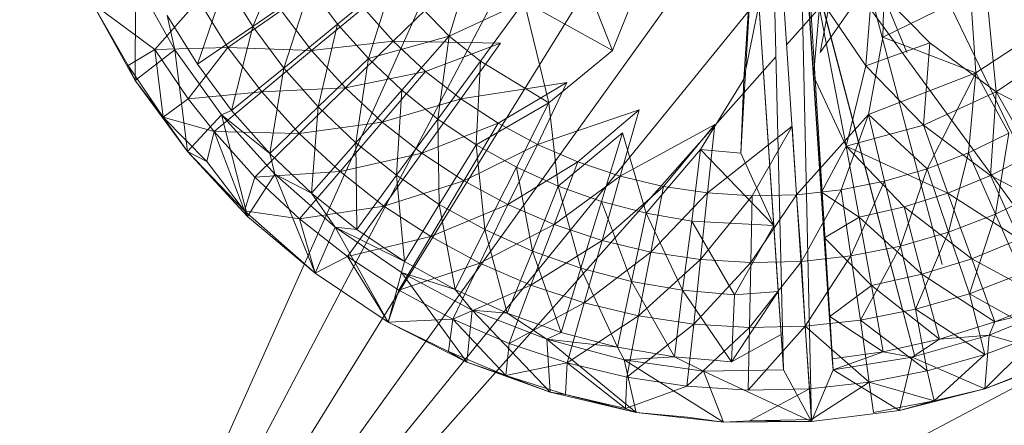
# Model space of a CAD drawing. Units: inches. Extents: x 4961 to 11681, y -1870 to 2882.
# Drawn here: x 10394 to 10433, y 601 to 618 of the extents above; entities that cross this region are included whole.
import ezdxf

# ---------------------------------------------------------------- set-up
doc = ezdxf.new("R2010")
doc.units = ezdxf.units.IN
doc.header["$MEASUREMENT"] = 0

msp = doc.modelspace()

# ---------------------------------------------------------------- linework, layer by layer
at = {"lineweight": 9}
for p, q in [((10424.516, 603.605), (10423.935, 627.19)), ((10425.632, 601.549), (10423.935, 627.19)), ((10425.144, 625.391), (10426.493, 603.606)), ((10413.052, 624.8), (10393.797, 581.843)), ((10429.748, 604.14), (10424.574, 623.778)), ((10425.144, 623.87), (10425.632, 601.549)), ((10425.144, 623.87), (10426.493, 603.606)), ((10424.516, 603.605), (10423.167, 623.738)), ((10415.052, 622.271), (10393.797, 581.843)), ((10430.83, 607.801), (10427.121, 621.877)), ((10429.423, 616.241), (10427.121, 621.877)), ((10422.819, 612.233), (10423.33, 621.256)), ((10422.935, 615.18), (10423.33, 621.256)), ((10424.133, 609.355), (10423.33, 621.256)), ((10424.307, 606.73), (10423.33, 621.256)), ((10424.423, 605.008), (10423.33, 621.256)), ((10424.516, 603.605), (10423.33, 621.256)), ((10429.748, 604.14), (10425.225, 621.373)), ((10425.295, 621.388), (10425.714, 615.299)), ((10425.295, 621.388), (10427.016, 612.514)), ((10425.295, 621.388), (10426.458, 604.042)), ((10425.295, 621.388), (10426.028, 610.674)), ((10425.295, 621.388), (10426.144, 608.86)), ((10425.295, 621.388), (10426.353, 605.733)), ((10425.295, 621.388), (10426.493, 603.606)), ((10415.982, 620.701), (10417.703, 616.313)), ((10417.645, 620.346), (10393.797, 581.843)), ((10403.39, 617.276), (10404.692, 620.399)), ((10429.993, 620.527), (10437.504, 604.914)), ((10411.203, 616.894), (10412.18, 620.041)), ((10428.539, 619.925), (10425.97, 616.237)), ((10428.469, 616.85), (10428.539, 619.925)), ((10420.633, 619.155), (10393.797, 581.843)), ((10398.715, 619.137), (10398.704, 615.12)), ((10398.715, 619.137), (10400.285, 616.347)), ((10408.994, 619.184), (10406.761, 617.372)), ((10407.994, 616), (10408.994, 619.184)), ((10408.994, 619.184), (10411.203, 616.894)), ((10417.703, 616.313), (10418.831, 619.113)), ((10427.039, 619.249), (10424.639, 616.549)), ((10425.97, 616.237), (10426.551, 619.253)), ((10427.039, 619.249), (10437.504, 604.914)), ((10423.83, 618.781), (10393.797, 581.843)), ((10401.18, 615.769), (10402.297, 619.031)), ((10403.39, 617.276), (10402.297, 619.031)), ((10405.669, 618.842), (10403.39, 617.276)), ((10404.622, 615.618), (10405.669, 618.842)), ((10406.761, 617.372), (10405.669, 618.842)), ((10428.051, 618.951), (10427.795, 615.71)), ((10430.341, 616.623), (10428.051, 618.951)), ((10401.215, 618.323), (10399.483, 616.36)), ((10401.215, 618.323), (10402.39, 616.441)), ((10408.971, 616.693), (10410.924, 618.609)), ((10411.203, 616.894), (10414.191, 618.272)), ((10412.447, 615.896), (10414.191, 618.272)), ((10414.191, 618.272), (10417.703, 616.313)), ((10414.191, 618.272), (10415.168, 614.232)), ((10425.97, 618.386), (10425.714, 615.299)), ((10425.97, 618.386), (10427.795, 615.71)), ((10428.469, 616.85), (10431.958, 618.552)), ((10432.179, 615.429), (10431.958, 618.552)), ((10399.483, 616.36), (10396.995, 618.19)), ((10396.995, 618.19), (10398.704, 615.12)), ((10398.425, 615.722), (10396.995, 618.19)), ((10402.39, 616.441), (10404.517, 617.909)), ((10405.727, 616.313), (10404.517, 617.909)), ((10405.727, 616.313), (10407.785, 618.009)), ((10408.971, 616.693), (10407.785, 618.009)), ((10422.935, 615.18), (10423.54, 618.184)), ((10432.667, 617.948), (10432.981, 614.669)), ((10399.971, 617.715), (10401.18, 615.769)), ((10399.971, 617.715), (10400.285, 616.347)), ((10403.39, 617.276), (10401.18, 615.769)), ((10402.541, 613.931), (10403.39, 617.276)), ((10404.622, 615.618), (10403.39, 617.276)), ((10406.761, 617.372), (10404.622, 615.618)), ((10405.982, 614.071), (10406.761, 617.372)), ((10407.994, 616), (10406.761, 617.372)), ((10434.748, 617.121), (10432.179, 615.429)), ((10405.727, 616.313), (10408.971, 616.693)), ((10407.075, 614.827), (10408.971, 616.693)), ((10407.994, 616), (10411.203, 616.894)), ((10413.249, 616.612), (10408.971, 616.693)), ((10410.261, 615.484), (10408.971, 616.693)), ((10411.203, 616.894), (10409.319, 614.735)), ((10411.203, 616.894), (10410.75, 613.585)), ((10411.203, 616.894), (10412.447, 615.896)), ((10427.9, 613.774), (10428.469, 616.85)), ((10428.469, 616.85), (10432.179, 615.429)), ((10399.483, 616.36), (10398.425, 615.722)), ((10400.285, 616.347), (10398.704, 615.12)), ((10399.483, 616.36), (10402.39, 616.441)), ((10399.483, 616.36), (10400.808, 614.388)), ((10399.483, 616.36), (10399.808, 613.665)), ((10400.285, 616.347), (10402.134, 613.752)), ((10400.285, 616.347), (10400.785, 612.296)), ((10402.39, 616.441), (10400.808, 614.388)), ((10402.39, 616.441), (10403.738, 614.668)), ((10402.39, 616.441), (10405.727, 616.313)), ((10403.738, 614.668), (10405.727, 616.313)), ((10407.075, 614.827), (10405.727, 616.313)), ((10410.261, 615.484), (10413.249, 616.612)), ((10411.668, 614.39), (10413.249, 616.612)), ((10417.703, 616.313), (10415.168, 614.232)), ((10430.341, 616.623), (10427.795, 615.71)), ((10430.341, 616.623), (10430.086, 613.34)), ((10432.981, 614.669), (10430.341, 616.623)), ((10435.609, 616.466), (10432.981, 614.669)), ((10424.209, 616.065), (10393.797, 581.843)), ((10405.982, 614.071), (10407.994, 616)), ((10407.482, 612.644), (10407.994, 616)), ((10407.994, 616), (10409.319, 614.735)), ((10398.425, 615.722), (10399.808, 613.665)), ((10398.425, 615.722), (10398.704, 615.12)), ((10402.541, 613.931), (10401.18, 615.769)), ((10404.622, 615.618), (10402.541, 613.931)), ((10404.064, 612.215), (10404.622, 615.618)), ((10405.982, 614.071), (10404.622, 615.618)), ((10412.447, 615.896), (10410.75, 613.585)), ((10412.447, 615.896), (10412.273, 612.561)), ((10412.447, 615.896), (10415.168, 614.232)), ((10427.016, 612.514), (10427.795, 615.71)), ((10430.086, 613.34), (10427.795, 615.71)), ((10399.808, 613.665), (10398.704, 615.12)), ((10400.785, 612.296), (10398.704, 615.12)), ((10407.075, 614.827), (10410.261, 615.484)), ((10408.54, 613.461), (10410.261, 615.484)), ((10411.668, 614.39), (10410.261, 615.484)), ((10422.935, 615.18), (10421.214, 612.372)), ((10422.819, 612.233), (10422.935, 615.18)), ((10425.714, 615.299), (10427.016, 612.514)), ((10427.9, 613.774), (10432.179, 615.429)), ((10432.179, 615.429), (10430.237, 611.611)), ((10431.876, 612.248), (10432.179, 615.429)), ((10433.481, 613.026), (10432.179, 615.429)), ((10403.738, 614.668), (10407.075, 614.827)), ((10405.227, 613.016), (10407.075, 614.827)), ((10408.54, 613.461), (10407.075, 614.827)), ((10407.482, 612.644), (10409.319, 614.735)), ((10409.319, 614.735), (10409.11, 611.35)), ((10410.75, 613.585), (10409.319, 614.735)), ((10415.889, 615.043), (10411.668, 614.39)), ((10413.156, 613.42), (10415.889, 615.043)), ((10414.714, 612.581), (10415.889, 615.043)), ((10400.808, 614.388), (10399.808, 613.665)), ((10400.808, 614.388), (10403.738, 614.668)), ((10400.808, 614.388), (10401.843, 613.092)), ((10401.843, 613.092), (10403.738, 614.668)), ((10403.738, 614.668), (10405.227, 613.016)), ((10408.54, 613.461), (10411.668, 614.39)), ((10410.11, 612.225), (10411.668, 614.39)), ((10413.156, 613.42), (10411.668, 614.39)), ((10432.981, 614.669), (10430.086, 613.34)), ((10432.981, 614.669), (10432.76, 611.337)), ((10435.946, 613.144), (10432.981, 614.669)), ((10432.981, 614.669), (10434.399, 612.173)), ((10405.982, 614.071), (10404.064, 612.215)), ((10405.982, 614.071), (10405.727, 610.634)), ((10407.482, 612.644), (10405.982, 614.071)), ((10415.168, 614.232), (10412.273, 612.561)), ((10413.877, 611.668), (10415.168, 614.232)), ((10418.761, 613.951), (10414.714, 612.581)), ((10415.54, 610.914), (10415.168, 614.232)), ((10416.331, 611.88), (10418.761, 613.951)), ((10418.017, 611.322), (10418.761, 613.951)), ((10401.843, 613.092), (10399.808, 613.665)), ((10399.808, 613.665), (10401.553, 611.902)), ((10399.808, 613.665), (10400.785, 612.296)), ((10402.134, 613.752), (10400.785, 612.296)), ((10402.541, 613.931), (10402.134, 613.752)), ((10404.064, 612.215), (10402.134, 613.752)), ((10402.134, 613.752), (10404.262, 611.39)), ((10402.134, 613.752), (10403.169, 609.707)), ((10404.064, 612.215), (10402.541, 613.931)), ((10410.75, 613.585), (10409.11, 611.35)), ((10410.808, 610.194), (10410.75, 613.585)), ((10410.75, 613.585), (10412.273, 612.561)), ((10427.9, 613.774), (10425.028, 610.579)), ((10426.807, 610.774), (10427.9, 613.774)), ((10428.539, 611.117), (10427.9, 613.774)), ((10427.9, 613.774), (10430.237, 611.611)), ((10405.227, 613.016), (10408.54, 613.461)), ((10406.866, 611.498), (10408.54, 613.461)), ((10410.11, 612.225), (10408.54, 613.461)), ((10410.11, 612.225), (10413.156, 613.42)), ((10411.784, 611.13), (10413.156, 613.42)), ((10414.714, 612.581), (10413.156, 613.42)), ((10421.784, 613.366), (10418.017, 611.322)), ((10419.737, 610.91), (10421.784, 613.366)), ((10421.493, 610.648), (10421.784, 613.366)), ((10424.853, 613.307), (10421.493, 610.648)), ((10423.272, 610.537), (10424.853, 613.307)), ((10425.028, 610.579), (10424.853, 613.307)), ((10427.016, 612.514), (10430.086, 613.34)), ((10432.76, 611.337), (10430.086, 613.34)), ((10431.062, 610.641), (10430.086, 613.34)), ((10401.843, 613.092), (10401.553, 611.902)), ((10401.843, 613.092), (10403.459, 611.282)), ((10401.843, 613.092), (10405.227, 613.016)), ((10401.843, 613.092), (10403.052, 609.933)), ((10403.459, 611.282), (10405.227, 613.016)), ((10405.227, 613.016), (10406.866, 611.498)), ((10418.11, 613.046), (10415.54, 610.914)), ((10417.272, 610.302), (10418.11, 613.046)), ((10419.051, 609.839), (10418.11, 613.046)), ((10433.481, 613.026), (10431.876, 612.248)), ((10432.958, 609.807), (10433.481, 613.026)), ((10407.482, 612.644), (10405.727, 610.634)), ((10407.482, 612.644), (10407.529, 609.198)), ((10407.482, 612.644), (10409.11, 611.35)), ((10410.808, 610.194), (10412.273, 612.561)), ((10411.784, 611.13), (10414.714, 612.581)), ((10412.622, 609.188), (10412.273, 612.561)), ((10413.877, 611.668), (10412.273, 612.561)), ((10413.54, 610.183), (10414.714, 612.581)), ((10416.331, 611.88), (10414.714, 612.581)), ((10427.016, 612.514), (10426.028, 610.674)), ((10427.016, 612.514), (10427.528, 609.69)), ((10427.016, 612.514), (10431.062, 610.641)), ((10427.016, 612.514), (10429.318, 610.092)), ((10403.052, 609.933), (10400.785, 612.296)), ((10401.553, 611.902), (10400.785, 612.296)), ((10400.785, 612.296), (10403.169, 609.707)), ((10405.727, 610.634), (10404.064, 612.215)), ((10404.064, 612.215), (10404.262, 611.39)), ((10406.866, 611.498), (10410.11, 612.225)), ((10408.599, 610.126), (10410.11, 612.225)), ((10411.784, 611.13), (10410.11, 612.225)), ((10421.214, 612.372), (10419.051, 609.839)), ((10420.865, 609.526), (10421.214, 612.372)), ((10424.133, 609.355), (10421.214, 612.372)), ((10422.819, 612.233), (10421.214, 612.372)), ((10424.133, 609.355), (10422.819, 612.233)), ((10431.876, 612.248), (10430.237, 611.611)), ((10431.086, 609.087), (10431.876, 612.248)), ((10432.958, 609.807), (10431.876, 612.248)), ((10434.399, 612.173), (10432.76, 611.337)), ((10403.052, 609.933), (10401.553, 611.902)), ((10412.622, 609.188), (10413.877, 611.668)), ((10413.54, 610.183), (10416.331, 611.88)), ((10414.517, 608.337), (10413.877, 611.668)), ((10415.54, 610.914), (10413.877, 611.668)), ((10415.377, 609.392), (10416.331, 611.88)), ((10418.017, 611.322), (10416.331, 611.88)), ((10428.539, 611.117), (10430.237, 611.611)), ((10429.167, 608.531), (10430.237, 611.611)), ((10431.086, 609.087), (10430.237, 611.611)), ((10403.459, 611.282), (10403.052, 609.933)), ((10404.262, 611.39), (10403.169, 609.707)), ((10403.459, 611.282), (10406.866, 611.498)), ((10403.459, 611.282), (10405.238, 609.617)), ((10405.727, 610.634), (10404.262, 611.39)), ((10404.262, 611.39), (10406.668, 609.29)), ((10404.262, 611.39), (10405.866, 607.455)), ((10405.238, 609.617), (10406.866, 611.498)), ((10406.866, 611.498), (10408.599, 610.126)), ((10407.529, 609.198), (10409.11, 611.35)), ((10409.424, 607.917), (10409.11, 611.35)), ((10410.808, 610.194), (10409.11, 611.35)), ((10415.377, 609.392), (10418.017, 611.322)), ((10417.296, 608.76), (10418.017, 611.322)), ((10419.737, 610.91), (10418.017, 611.322)), ((10432.76, 611.337), (10431.062, 610.641)), ((10433.911, 608.815), (10432.76, 611.337)), ((10435.771, 609.757), (10432.76, 611.337)), ((10408.599, 610.126), (10411.784, 611.13)), ((10410.471, 608.91), (10411.784, 611.13)), ((10413.54, 610.183), (10411.784, 611.13)), ((10414.517, 608.337), (10415.54, 610.914)), ((10416.447, 607.648), (10415.54, 610.914)), ((10417.272, 610.302), (10415.54, 610.914)), ((10417.296, 608.76), (10419.737, 610.91)), ((10419.226, 608.296), (10419.737, 610.91)), ((10421.493, 610.648), (10419.737, 610.91)), ((10426.807, 610.774), (10428.539, 611.117)), ((10427.19, 608.142), (10428.539, 611.117)), ((10428.539, 611.117), (10429.167, 608.531)), ((10407.529, 609.198), (10405.727, 610.634)), ((10405.727, 610.634), (10406.668, 609.29)), ((10419.226, 608.296), (10421.493, 610.648)), ((10421.214, 607.999), (10421.493, 610.648)), ((10421.214, 607.999), (10423.272, 610.537)), ((10423.272, 610.537), (10421.493, 610.648)), ((10423.214, 607.875), (10425.028, 610.579)), ((10423.214, 607.875), (10423.272, 610.537)), ((10425.028, 610.579), (10423.272, 610.537)), ((10426.807, 610.774), (10425.028, 610.579)), ((10425.225, 607.922), (10425.028, 610.579)), ((10425.225, 607.922), (10426.807, 610.774)), ((10427.528, 609.69), (10426.028, 610.674)), ((10426.028, 610.674), (10426.144, 608.86)), ((10427.19, 608.142), (10426.807, 610.774)), ((10431.062, 610.641), (10429.318, 610.092)), ((10432.016, 608.03), (10431.062, 610.641)), ((10433.911, 608.815), (10431.062, 610.641)), ((10434.748, 610.686), (10432.958, 609.807)), ((10405.238, 609.617), (10408.599, 610.126)), ((10407.157, 608.113), (10408.599, 610.126)), ((10408.599, 610.126), (10410.471, 608.91)), ((10409.424, 607.917), (10410.808, 610.194)), ((10410.471, 608.91), (10413.54, 610.183)), ((10411.436, 606.801), (10410.808, 610.194)), ((10410.808, 610.194), (10412.622, 609.188)), ((10412.424, 607.857), (10413.54, 610.183)), ((10415.377, 609.392), (10413.54, 610.183)), ((10416.447, 607.648), (10417.272, 610.302)), ((10418.458, 607.126), (10417.272, 610.302)), ((10419.051, 609.839), (10417.272, 610.302)), ((10427.528, 609.69), (10429.318, 610.092)), ((10430.028, 607.41), (10429.318, 610.092)), ((10432.016, 608.03), (10429.318, 610.092)), ((10405.238, 609.617), (10403.052, 609.933)), ((10405.866, 607.455), (10403.052, 609.933)), ((10403.052, 609.933), (10403.169, 609.707)), ((10405.866, 607.455), (10403.169, 609.707)), ((10418.458, 607.126), (10419.051, 609.839)), ((10420.493, 606.773), (10419.051, 609.839)), ((10420.865, 609.526), (10419.051, 609.839)), ((10427.528, 609.69), (10426.144, 608.86)), ((10430.028, 607.41), (10427.528, 609.69)), ((10427.528, 609.69), (10428.016, 606.958)), ((10432.958, 609.807), (10431.086, 609.087)), ((10431.923, 606.639), (10432.958, 609.807)), ((10433.992, 607.44), (10432.958, 609.807)), ((10405.238, 609.617), (10407.157, 608.113)), ((10405.238, 609.617), (10405.866, 607.455)), ((10406.668, 609.29), (10405.866, 607.455)), ((10407.529, 609.198), (10406.668, 609.29)), ((10409.424, 607.917), (10406.668, 609.29)), ((10406.668, 609.29), (10409.308, 607.479)), ((10406.668, 609.29), (10408.773, 605.499)), ((10412.424, 607.857), (10415.377, 609.392)), ((10414.459, 606.977), (10415.377, 609.392)), ((10417.296, 608.76), (10415.377, 609.392)), ((10420.493, 606.773), (10420.865, 609.526)), ((10422.563, 606.593), (10420.865, 609.526)), ((10424.133, 609.355), (10420.865, 609.526)), ((10422.563, 606.593), (10424.133, 609.355)), ((10424.133, 609.355), (10424.307, 606.73)), ((10407.157, 608.113), (10410.471, 608.91)), ((10407.529, 609.198), (10409.424, 607.917)), ((10409.203, 606.779), (10410.471, 608.91)), ((10410.471, 608.91), (10412.424, 607.857)), ((10411.436, 606.801), (10412.622, 609.188)), ((10413.517, 605.859), (10412.622, 609.188)), ((10412.622, 609.188), (10414.517, 608.337)), ((10428.016, 606.958), (10426.144, 608.86)), ((10426.144, 608.86), (10426.353, 605.733)), ((10431.086, 609.087), (10429.167, 608.531)), ((10429.772, 606.021), (10431.086, 609.087)), ((10431.923, 606.639), (10431.086, 609.087)), ((10414.459, 606.977), (10417.296, 608.76)), ((10416.575, 606.277), (10417.296, 608.76)), ((10419.226, 608.296), (10417.296, 608.76)), ((10427.19, 608.142), (10429.167, 608.531)), ((10427.586, 605.589), (10429.167, 608.531)), ((10429.772, 606.021), (10429.167, 608.531)), ((10432.016, 608.03), (10433.911, 608.815)), ((10407.157, 608.113), (10405.866, 607.455)), ((10407.157, 608.113), (10409.203, 606.779)), ((10407.157, 608.113), (10408.773, 605.499)), ((10413.517, 605.859), (10414.517, 608.337)), ((10415.668, 605.094), (10414.517, 608.337)), ((10414.517, 608.337), (10416.447, 607.648)), ((10416.575, 606.277), (10419.226, 608.296)), ((10418.738, 605.76), (10419.226, 608.296)), ((10421.214, 607.999), (10419.226, 608.296)), ((10425.225, 607.922), (10427.19, 608.142)), ((10425.377, 605.345), (10427.19, 608.142)), ((10427.586, 605.589), (10427.19, 608.142)), ((10409.203, 606.779), (10412.424, 607.857)), ((10409.424, 607.917), (10409.308, 607.479)), ((10411.436, 606.801), (10409.424, 607.917)), ((10411.354, 605.624), (10412.424, 607.857)), ((10412.424, 607.857), (10414.459, 606.977)), ((10418.738, 605.76), (10421.214, 607.999)), ((10420.947, 605.431), (10421.214, 607.999)), ((10420.947, 605.431), (10423.214, 607.875)), ((10423.214, 607.875), (10421.214, 607.999)), ((10423.156, 605.292), (10425.225, 607.922)), ((10423.156, 605.292), (10423.214, 607.875)), ((10425.225, 607.922), (10423.214, 607.875)), ((10425.377, 605.345), (10425.225, 607.922)), ((10430.028, 607.41), (10432.016, 608.03)), ((10432.923, 605.518), (10432.016, 608.03)), ((10435.05, 606.387), (10432.016, 608.03)), ((10405.866, 607.455), (10408.773, 605.499)), ((10409.308, 607.479), (10408.773, 605.499)), ((10411.436, 606.801), (10409.308, 607.479)), ((10409.308, 607.479), (10412.122, 605.984)), ((10409.308, 607.479), (10411.901, 603.912)), ((10415.668, 605.094), (10416.447, 607.648)), ((10417.9, 604.514), (10416.447, 607.648)), ((10416.447, 607.648), (10418.458, 607.126)), ((10430.028, 607.41), (10428.016, 606.958)), ((10432.923, 605.518), (10430.028, 607.41)), ((10430.725, 604.83), (10430.028, 607.41)), ((10431.923, 606.639), (10433.992, 607.44)), ((10411.354, 605.624), (10414.459, 606.977)), ((10413.587, 604.658), (10414.459, 606.977)), ((10414.459, 606.977), (10416.575, 606.277)), ((10417.9, 604.514), (10418.458, 607.126)), ((10420.168, 604.124), (10418.458, 607.126)), ((10418.458, 607.126), (10420.493, 606.773)), ((10428.016, 606.958), (10426.353, 605.733)), ((10430.725, 604.83), (10428.016, 606.958)), ((10428.016, 606.958), (10428.481, 604.329)), ((10409.203, 606.779), (10408.773, 605.499)), ((10409.203, 606.779), (10411.354, 605.624)), ((10411.436, 606.801), (10413.517, 605.859)), ((10411.436, 606.801), (10412.122, 605.984)), ((10420.168, 604.124), (10420.493, 606.773)), ((10422.447, 603.924), (10420.493, 606.773)), ((10420.493, 606.773), (10422.563, 606.593)), ((10422.447, 603.924), (10424.307, 606.73)), ((10422.447, 603.924), (10422.563, 606.593)), ((10422.563, 606.593), (10424.307, 606.73)), ((10424.307, 606.73), (10424.423, 605.008)), ((10429.772, 606.021), (10431.923, 606.639)), ((10432.527, 604.215), (10431.923, 606.639)), ((10431.923, 606.639), (10434.748, 605.051)), ((10413.587, 604.658), (10416.575, 606.277)), ((10415.9, 603.888), (10416.575, 606.277)), ((10416.575, 606.277), (10418.738, 605.76)), ((10435.655, 606.197), (10432.702, 604.982)), ((10432.923, 605.518), (10435.05, 606.387)), ((10432.923, 605.518), (10435.655, 606.197)), ((10412.122, 605.984), (10411.901, 603.912)), ((10413.517, 605.859), (10412.122, 605.984)), ((10412.122, 605.984), (10415.087, 604.823)), ((10412.122, 605.984), (10415.226, 602.714)), ((10413.517, 605.859), (10415.668, 605.094)), ((10413.517, 605.859), (10415.087, 604.823)), ((10415.9, 603.888), (10418.738, 605.76)), ((10418.272, 603.32), (10418.738, 605.76)), ((10418.738, 605.76), (10420.947, 605.431)), ((10428.481, 604.329), (10426.353, 605.733)), ((10426.458, 604.042), (10426.353, 605.733)), ((10427.586, 605.589), (10429.772, 606.021)), ((10430.237, 603.568), (10429.772, 606.021)), ((10429.772, 606.021), (10432.527, 604.215)), ((10411.354, 605.624), (10408.773, 605.499)), ((10408.773, 605.499), (10411.901, 603.912)), ((10411.18, 604.337), (10408.773, 605.499)), ((10411.354, 605.624), (10411.18, 604.337)), ((10411.354, 605.624), (10413.587, 604.658)), ((10411.354, 605.624), (10413.459, 603.387)), ((10418.272, 603.32), (10420.947, 605.431)), ((10420.668, 602.956), (10420.947, 605.431)), ((10420.947, 605.431), (10423.156, 605.292)), ((10423.109, 602.802), (10425.377, 605.345)), ((10423.156, 605.292), (10425.377, 605.345)), ((10427.586, 605.589), (10425.377, 605.345)), ((10427.923, 603.114), (10425.377, 605.345)), ((10425.551, 602.857), (10425.377, 605.345)), ((10427.923, 603.114), (10427.586, 605.589)), ((10427.586, 605.589), (10430.237, 603.568)), ((10432.923, 605.518), (10430.725, 604.83)), ((10432.923, 605.518), (10432.702, 604.982)), ((10415.668, 605.094), (10415.087, 604.823)), ((10415.668, 605.094), (10417.9, 604.514)), ((10420.668, 602.956), (10423.156, 605.292)), ((10422.447, 603.924), (10424.423, 605.008)), ((10423.109, 602.802), (10423.156, 605.292)), ((10424.423, 605.008), (10424.516, 603.605)), ((10432.702, 604.982), (10429.632, 604.114)), ((10430.725, 604.83), (10432.702, 604.982)), ((10432.527, 604.215), (10434.748, 605.051)), ((10434.748, 605.051), (10432.527, 602.856)), ((10432.527, 602.856), (10432.702, 604.982)), ((10435.806, 604.089), (10432.702, 604.982)), ((10437.504, 604.914), (10393.797, 581.843)), ((10413.587, 604.658), (10413.459, 603.387)), ((10413.587, 604.658), (10415.9, 603.888)), ((10417.9, 604.514), (10415.087, 604.823)), ((10415.087, 604.823), (10418.168, 604.01)), ((10415.087, 604.823), (10418.644, 601.913)), ((10415.087, 604.823), (10415.226, 602.714)), ((10430.725, 604.83), (10428.481, 604.329)), ((10430.725, 604.83), (10429.632, 604.114)), ((10411.18, 604.337), (10413.459, 603.387)), ((10411.18, 604.337), (10411.901, 603.912)), ((10417.9, 604.514), (10420.168, 604.124)), ((10417.9, 604.514), (10418.168, 604.01)), ((10428.481, 604.329), (10426.458, 604.042)), ((10428.481, 604.329), (10426.493, 603.606)), ((10428.481, 604.329), (10429.632, 604.114)), ((10430.237, 603.568), (10432.527, 604.215)), ((10432.527, 604.215), (10430.516, 602.38)), ((10413.459, 603.387), (10411.901, 603.912)), ((10415.226, 602.714), (10411.901, 603.912)), ((10415.9, 603.888), (10413.459, 603.387)), ((10415.9, 603.888), (10415.831, 602.631)), ((10415.9, 603.888), (10418.272, 603.32)), ((10415.9, 603.888), (10418.226, 602.074)), ((10420.168, 604.124), (10418.168, 604.01)), ((10418.168, 604.01), (10421.33, 603.559)), ((10418.168, 604.01), (10422.121, 601.524)), ((10418.168, 604.01), (10418.644, 601.913)), ((10420.168, 604.124), (10422.447, 603.924)), ((10420.168, 604.124), (10421.33, 603.559)), ((10426.458, 604.042), (10426.493, 603.606)), ((10429.632, 604.114), (10426.493, 603.606)), ((10429.132, 601.991), (10429.632, 604.114)), ((10432.527, 602.856), (10429.632, 604.114)), ((10432.527, 602.856), (10435.806, 604.089)), ((10435.225, 603.926), (10432.527, 602.856)), ((10413.459, 603.387), (10415.831, 602.631)), ((10413.459, 603.387), (10415.226, 602.714)), ((10424.516, 603.605), (10421.33, 603.559)), ((10421.33, 603.559), (10422.121, 601.524)), ((10421.33, 603.559), (10425.632, 601.549)), ((10424.516, 603.605), (10425.632, 601.549)), ((10425.632, 601.549), (10426.493, 603.606)), ((10429.132, 601.991), (10426.493, 603.606)), ((10427.923, 603.114), (10430.237, 603.568)), ((10430.237, 603.568), (10430.516, 602.38)), ((10418.272, 603.32), (10418.226, 602.074)), ((10418.272, 603.32), (10420.668, 602.956)), ((10427.923, 603.114), (10425.551, 602.857)), ((10427.923, 603.114), (10425.632, 601.638)), ((10427.923, 603.114), (10430.516, 602.38)), ((10427.923, 603.114), (10428.097, 601.906)), ((10415.831, 602.631), (10415.226, 602.714)), ((10418.644, 601.913), (10415.226, 602.714)), ((10418.226, 602.074), (10415.831, 602.631)), ((10415.831, 602.631), (10418.644, 601.913)), ((10420.668, 602.956), (10418.226, 602.074)), ((10420.668, 602.956), (10423.109, 602.802)), ((10423.109, 602.802), (10425.551, 602.857)), ((10425.551, 602.857), (10423.156, 601.576)), ((10425.551, 602.857), (10425.632, 601.638)), ((10432.527, 602.856), (10429.132, 601.991)), ((10430.516, 602.38), (10432.527, 602.856)), ((10430.516, 602.38), (10428.097, 601.906)), ((10430.516, 602.38), (10429.132, 601.991)), ((10418.226, 602.074), (10418.644, 601.913)), ((10420.691, 601.722), (10418.644, 601.913)), ((10422.121, 601.524), (10418.644, 601.913)), ((10425.632, 601.549), (10429.132, 601.991)), ((10420.691, 601.722), (10422.121, 601.524)), ((10423.156, 601.576), (10422.121, 601.524)), ((10422.121, 601.524), (10425.632, 601.549)), ((10425.632, 601.638), (10423.156, 601.576)), ((10423.156, 601.576), (10425.632, 601.549))]:
    msp.add_line(p, q, dxfattribs=at)

doc.saveas('drawing.dxf')
